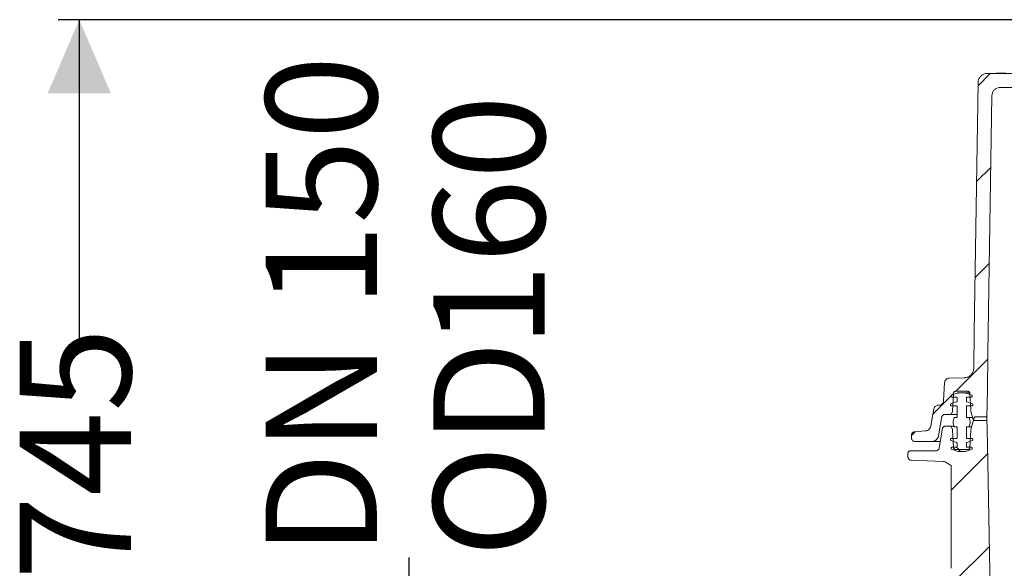
# Model space of a CAD drawing. Units: millimetres. Extents: x 1361 to 3865, y 174 to 3662.
# Drawn here: x 1361 to 2204, y 2794 to 3264 of the extents above; entities that cross this region are included whole.
import ezdxf

# ---------------------------------------------------------------- set-up
doc = ezdxf.new("R2010")
doc.units = ezdxf.units.MM
doc.header["$LTSCALE"] = 18
doc.layers.add('MAßLINIE_MAßZEICHNUNGEN', color=7, linetype='Continuous')
doc.styles.add('SLDTEXTSTYLE0', font='TXT', dxfattribs={"width": 0.7})
doc.dimstyles.new('SLDDIMSTYLE0', dxfattribs={"dimtxt": 95.25, "dimasz": 63, "dimexe": 0, "dimexo": 0.0625, "dimgap": 23.8125, "dimtad": 0, "dimdec": 0, "dimrnd": 1e-09, "dimzin": 12, "dimdsep": 46, "dimtxsty": 'SLDTEXTSTYLE0', "dimsah": 1, "dimcen": 0.09, "dimadec": 0, "dimazin": 3, "dimtfac": 1, "dimtdec": 0, "dimtofl": 0, "dimtmove": 0, "dimatfit": 3, "dimfxl": 0, "dimfrac": 2, "dimtolj": 1, "dimtzin": 12, "dimarcsym": 0})
doc.dimstyles.new('SLDDIMSTYLE1', dxfattribs={"dimtxt": 95.25, "dimasz": 63, "dimexe": 0, "dimexo": 0.0625, "dimgap": 23.8125, "dimtad": 0, "dimdec": 0, "dimrnd": 1e-09, "dimzin": 12, "dimdsep": 46, "dimtxsty": 'SLDTEXTSTYLE0', "dimsah": 1, "dimcen": 0.09, "dimadec": 0, "dimazin": 3, "dimtfac": 1, "dimtdec": 0, "dimtmove": 0, "dimatfit": 0, "dimfxl": 0, "dimfrac": 2, "dimtolj": 1, "dimtzin": 12, "dimarcsym": 0})

# ---------------------------------------------------------------- blocks, each defined once
blk = doc.blocks.new('SW_HATCH_0')
at = {"color": 0, "linetype": 'Continuous', "lineweight": 18}
for p, q in [((-320.47, 639.29), (-330.94, 628.83)), ((-320.01, 558.93), (-332.2, 546.74)), ((-321.28, 476.84), (-333.46, 464.66)), ((-322.54, 394.76), (-350.04, 367.26)), ((-352.07, 365.23), (-369.64, 347.66)), ((-384.72, 332.58), (-387.96, 329.34)), ((-322.79, 313.69), (-353.91, 282.57)), ((-349.43, 319.29), (-345.93, 315.79)), ((-321.2, 234.45), (-351.9, 203.75))]:
    blk.add_line(p, q, dxfattribs=at)
blk = doc.blocks.new('_D_4')
at = {"layer": 'MAßLINIE_MAßZEICHNUNGEN', "color": 7}
for p, q in [((1694.16, 2677.9), (1694.16, 2803.25)), ((1809.59, 2677.9), (1676.16, 2677.9)), ((1809.59, 2518.3), (1676.16, 2518.3)), ((1694.16, 2518.3), (1694.16, 2410.3))]:
    blk.add_line(p, q, dxfattribs=at)
for points in [[(1694.16, 2677.9), (1721.16, 2740.9), (1667.16, 2740.9)], [(1694.16, 2518.3), (1667.16, 2455.3), (1721.16, 2455.3)]]:
    blk.add_solid(points, dxfattribs=at)
at = {"layer": 'MAßLINIE_MAßZEICHNUNGEN', "color": 7, "char_height": 95.25, "attachment_point": 1, "rotation": 90, "style": 'SLDTEXTSTYLE0'}
for s, insert in [('DN 150', (1571.37, 2804.22)), ('160', (1714.96, 2982.82)), ('OD', (1714.96, 2803.25))]:
    blk.add_mtext(s, dxfattribs=dict(at, insert=insert))
blk = doc.blocks.new('_D_5')
at = {"layer": 'MAßLINIE_MAßZEICHNUNGEN', "color": 7}
for p, q in [((2224.86, 3263.56), (1393.84, 3263.56)), ((1411.84, 3263.56), (1411.84, 2987.72)), ((1411.84, 2518.3), (1411.84, 2783.81)), ((1809.59, 2518.3), (1393.84, 2518.3))]:
    blk.add_line(p, q, dxfattribs=at)
for points in [[(1411.84, 3263.56), (1384.84, 3200.56), (1438.84, 3200.56)], [(1411.84, 2518.3), (1438.84, 2581.3), (1384.84, 2581.3)]]:
    blk.add_solid(points, dxfattribs=at)
at = {"layer": 'MAßLINIE_MAßZEICHNUNGEN', "color": 7, "insert": (1360.85, 2783.81), "char_height": 95.25, "attachment_point": 1, "rotation": 90, "style": 'SLDTEXTSTYLE0'}
blk.add_mtext('745', dxfattribs=at)

msp = doc.modelspace()

# ---------------------------------------------------------------- linework, layer by layer
at = {"color": 7, "linetype": 'Continuous', "lineweight": 18}
for p, q in [((2211.93, 3217.56), (2189.26, 3217.56)), ((2196.96, 3217.76), (2196.96, 3217.56)), ((2197.01, 3217.76), (2196.96, 3217.76)), ((2197.01, 3217.76), (2197.01, 3217.56)), ((2197.89, 3217.76), (2197.01, 3217.76)), ((2197.89, 3217.76), (2197.89, 3217.56)), ((2201.03, 3217.76), (2197.89, 3217.76)), ((2201.03, 3217.76), (2201.03, 3217.56)), ((2202.58, 3217.76), (2201.03, 3217.76)), ((2202.18, 3217.79), (2202.18, 3217.76)), ((2202.58, 3217.79), (2202.58, 3217.76)), ((2202.58, 3217.76), (2202.58, 3217.56)), ((2203.46, 3217.76), (2202.58, 3217.76)), ((2203.46, 3217.76), (2203.46, 3217.56)), ((2204.95, 3217.76), (2203.46, 3217.76)), ((2223.09, 3205.56), (2200.09, 3205.56)), ((2156.42, 2956.69), (2169.77, 2957.16)), ((2158.2, 2941.71), (2158.2, 2941.06)), ((2163.19, 2943.88), (2158.53, 2942.18)), ((2172.3, 2945.56), (2162.09, 2945.56)), ((2170.17, 2944.06), (2164.22, 2944.06)), ((2170.17, 2944.06), (2174.05, 2944.06)), ((2175.87, 2942.18), (2171.2, 2943.88)), ((2176.2, 2941.06), (2176.2, 2941.71)), ((2189.2, 2945.58), (2189.2, 2945.55)), ((2147.22, 2933.56), (2147.76, 2933.56)), ((2157.7, 2934.21), (2157.7, 2933.56)), ((2162.87, 2936.45), (2158.03, 2934.68)), ((2158.2, 2933.06), (2162.7, 2933.06)), ((2158.7, 2940.56), (2162.7, 2940.56)), ((2163.2, 2940.06), (2163.2, 2936.92)), ((2171.2, 2936.92), (2171.2, 2940.06)), ((2176.37, 2934.68), (2171.53, 2936.45)), ((2171.7, 2940.56), (2175.7, 2940.56)), ((2171.7, 2933.06), (2176.2, 2933.06)), ((2176.7, 2933.56), (2176.7, 2934.21)), ((2157.51, 2925.56), (2152.25, 2925.56)), ((2163.2, 2925.56), (2157.51, 2925.56)), ((2159.2, 2928.28), (2158.45, 2926.22)), ((2163.2, 2932.56), (2163.2, 2923.56)), ((2171.2, 2923.56), (2171.2, 2932.56)), ((2177.03, 2921.31), (2175.14, 2928.36)), ((2160.67, 2922.69), (2159.9, 2919.84)), ((2159.9, 2918.29), (2160.67, 2915.44)), ((2162.7, 2923.06), (2161.15, 2923.06)), ((2173.24, 2923.06), (2171.7, 2923.06)), ((2173.24, 2923.06), (2176.47, 2923.06)), ((2174.49, 2919.84), (2173.72, 2922.69)), ((2173.72, 2915.44), (2174.49, 2918.29)), ((2177.84, 2922.82), (2175.14, 2912.77)), ((2188.21, 2920.56), (2178, 2920.56)), ((2188.13, 2923.56), (2178.8, 2923.56)), ((2189.2, 2900.56), (2188.63, 2923.08)), ((2124.2, 2905.56), (2124.2, 2907.82)), ((2126.93, 2910.8), (2136.23, 2911.62)), ((2150.9, 2913.91), (2147.93, 2897.04)), ((2157.51, 2915.56), (2152.87, 2915.56)), ((2157.51, 2915.56), (2160.63, 2915.56)), ((2159.2, 2912.85), (2158.45, 2914.91)), ((2159.2, 2912.85), (2159.32, 2912.27)), ((2160.1, 2897.46), (2159.32, 2912.27)), ((2161.15, 2915.06), (2162.7, 2915.06)), ((2163.2, 2914.56), (2163.2, 2905.56)), ((2171.2, 2905.56), (2171.2, 2914.56)), ((2171.7, 2915.06), (2173.24, 2915.06)), ((2175.6, 2915.06), (2173.24, 2915.06)), ((2175.08, 2912.35), (2174.3, 2897.46)), ((2175.08, 2912.35), (2175.14, 2912.77)), ((2141.49, 2902.56), (2127.2, 2902.56)), ((2148.85, 2902.56), (2141.49, 2902.56)), ((2157.7, 2904.56), (2157.7, 2903.91)), ((2158.03, 2903.45), (2162.87, 2901.68)), ((2162.7, 2905.06), (2158.2, 2905.06)), ((2163.2, 2901.21), (2163.2, 2898.06)), ((2171.2, 2898.06), (2171.2, 2901.21)), ((2171.53, 2901.68), (2176.37, 2903.45)), ((2176.2, 2905.06), (2171.7, 2905.06)), ((2176.7, 2903.91), (2176.7, 2904.56)), ((2193.2, 2700.56), (2189.2, 2900.56)), ((2121.2, 2892.06), (2121.2, 2889.46)), ((2144.98, 2894.56), (2123.7, 2894.56)), ((2158.2, 2897.06), (2158.2, 2896.41)), ((2158.53, 2895.95), (2163.19, 2894.25)), ((2162.7, 2897.56), (2158.7, 2897.56)), ((2172.3, 2895.56), (2162.09, 2895.56)), ((2164.22, 2894.06), (2170.17, 2894.06)), ((2171.2, 2894.25), (2175.87, 2895.95)), ((2175.7, 2897.56), (2171.7, 2897.56)), ((2176.2, 2896.41), (2176.2, 2897.06)), ((2124.09, 2886.46), (2151.36, 2885.51)), ((2158.25, 2881.3), (2158.25, 2794.01))]:
    msp.add_line(p, q, dxfattribs=at)
at = {"color": 7, "linetype": 'Continuous', "lineweight": 18, "flags": 128}
for points in [[(2177.49, 2965.03), (2177.97, 2996.26), (2181.26, 3209.69)], [(2189.2, 2945.58), (2189.69, 2977.81), (2193.09, 3198.67)], [(2151.76, 2937.36), (2152.31, 2948.02), (2152.57, 2952.9)], [(2160.1, 2943.67), (2160.08, 2943.37), (2159.32, 2928.86)], [(2175.08, 2928.77), (2175.05, 2929.32), (2174.3, 2943.67)], [(2189.2, 2945.55), (2189.01, 2936.13), (2188.71, 2921.05)], [(2140.72, 2915.73), (2142.28, 2924.61), (2143.28, 2930.26)], [(2150.28, 2923.91), (2149.13, 2917.37), (2147.39, 2907.52)]]:
    msp.add_lwpolyline(points, dxfattribs=at)
at = {"color": 7, "linetype": 'Continuous', "lineweight": 18}
for points, knots in [([(2181.26, 3209.69), (2181.35, 3210.55), (2181.55, 3212.31), (2182.91, 3214.68), (2184.95, 3216.48), (2187.19, 3217.43), (2188.67, 3217.53), (2189.26, 3217.56)], [0, 0, 0, 0, 0.208607, 0.425403, 0.642208, 0.859007, 1, 1, 1, 1]), ([(2193.09, 3198.67), (2193.16, 3199.38), (2193.32, 3200.87), (2194.44, 3202.92), (2196.19, 3204.53), (2198.18, 3205.43), (2199.53, 3205.52), (2200.09, 3205.56)], [0, 0, 0, 0, 0.194682, 0.411463, 0.628245, 0.845028, 1, 1, 1, 1]), ([(2177.49, 2965.03), (2177.45, 2964.48), (2177.37, 2963.37), (2176.7, 2961.45), (2175.35, 2959.47), (2173.14, 2957.86), (2171.15, 2957.25), (2170.02, 2957.17), (2169.77, 2957.16)], [0, 0, 0, 0, 0.136413, 0.275134, 0.496777, 0.71842, 0.940061, 1, 1, 1, 1]), ([(2152.57, 2952.9), (2152.63, 2953.31), (2152.75, 2954.16), (2153.44, 2955.31), (2154.47, 2956.19), (2155.54, 2956.62), (2156.2, 2956.67), (2156.42, 2956.69)], [0, 0, 0, 0, 0.2055582, 0.4328335, 0.6601123, 0.8873877, 1, 1, 1, 1]), ([(2158.2, 2941.71), (2158.2, 2941.73), (2158.2, 2941.79), (2158.23, 2941.92), (2158.32, 2942.06), (2158.43, 2942.15), (2158.5, 2942.18), (2158.53, 2942.18)], [0, 0, 0, 0, 0.059505, 0.335487, 0.611396, 0.887369, 1, 1, 1, 1]), ([(2160.1, 2943.67), (2160.13, 2943.87), (2160.19, 2944.3), (2160.53, 2944.87), (2161.05, 2945.31), (2161.6, 2945.54), (2161.96, 2945.56), (2162.09, 2945.56)], [0, 0, 0, 0, 0.201561, 0.423614, 0.645666, 0.867719, 1, 1, 1, 1]), ([(2163.19, 2943.88), (2163.29, 2943.92), (2163.62, 2944.03), (2163.97, 2944.05), (2164.22, 2944.06)], [0, 0, 0, 0, 0.283486, 1, 1, 1, 1]), ([(2170.17, 2944.06), (2170.31, 2944.06), (2170.65, 2944.05), (2170.99, 2943.96), (2171.19, 2943.89), (2171.2, 2943.88)], [0, 0, 0, 0, 0.383188, 0.986063, 1, 1, 1, 1]), ([(2172.3, 2945.56), (2172.5, 2945.55), (2172.92, 2945.51), (2173.51, 2945.2), (2173.92, 2944.77), (2174.21, 2944.25), (2174.26, 2943.89), (2174.3, 2943.67)], [0, 0, 0, 0, 0.197992, 0.420041, 0.64208, 0.781051, 1, 1, 1, 1]), ([(2175.87, 2942.18), (2175.91, 2942.17), (2176, 2942.12), (2176.1, 2942.02), (2176.17, 2941.89), (2176.19, 2941.79), (2176.2, 2941.72), (2176.2, 2941.71)], [0, 0, 0, 0, 0.2253828, 0.5012901, 0.673952, 0.9497829, 1, 1, 1, 1]), ([(2143.28, 2930.26), (2143.32, 2930.42), (2143.45, 2931.03), (2143.95, 2931.99), (2144.93, 2932.93), (2146.08, 2933.48), (2146.88, 2933.54), (2147.22, 2933.56)], [0, 0, 0, 0, 0.090378, 0.331823, 0.573271, 0.814713, 1, 1, 1, 1]), ([(2151.76, 2937.36), (2151.75, 2937.33), (2151.73, 2936.85), (2151.54, 2936.1), (2150.95, 2935.07), (2150.1, 2934.23), (2148.94, 2933.66), (2148.13, 2933.59), (2147.76, 2933.56)], [0, 0, 0, 0, 0.01432, 0.236329, 0.375286, 0.597296, 0.819312, 1, 1, 1, 1]), ([(2157.7, 2934.21), (2157.7, 2934.23), (2157.7, 2934.3), (2157.73, 2934.42), (2157.82, 2934.56), (2157.93, 2934.65), (2158, 2934.68), (2158.03, 2934.68)], [0, 0, 0, 0, 0.060193, 0.336136, 0.61208, 0.888022, 1, 1, 1, 1]), ([(2158.2, 2933.06), (2158.17, 2933.07), (2158.09, 2933.07), (2157.96, 2933.12), (2157.82, 2933.22), (2157.73, 2933.36), (2157.7, 2933.49), (2157.7, 2933.55), (2157.7, 2933.56)], [0, 0, 0, 0, 0.0982939, 0.3129936, 0.5276409, 0.7422826, 0.956956, 1, 1, 1, 1]), ([(2158.7, 2940.56), (2158.65, 2940.57), (2158.54, 2940.58), (2158.39, 2940.66), (2158.27, 2940.78), (2158.21, 2940.92), (2158.2, 2941.02), (2158.2, 2941.06)], [0, 0, 0, 0, 0.192493, 0.407154, 0.621826, 0.836472, 1, 1, 1, 1]), ([(2162.7, 2940.56), (2162.72, 2940.56), (2162.81, 2940.56), (2162.94, 2940.51), (2163.07, 2940.41), (2163.15, 2940.28), (2163.19, 2940.16), (2163.19, 2940.1), (2163.2, 2940.06)], [0, 0, 0, 0, 0.102858, 0.317415, 0.531979, 0.746505, 0.880773, 1, 1, 1, 1]), ([(2162.7, 2933.06), (2162.75, 2933.06), (2162.86, 2933.05), (2163.01, 2932.97), (2163.11, 2932.86), (2163.18, 2932.72), (2163.2, 2932.63), (2163.2, 2932.57), (2163.2, 2932.56)], [0, 0, 0, 0, 0.206188, 0.420798, 0.635467, 0.769857, 0.98449, 1, 1, 1, 1]), ([(2163.2, 2936.92), (2163.19, 2936.89), (2163.19, 2936.82), (2163.16, 2936.7), (2163.08, 2936.58), (2162.97, 2936.49), (2162.89, 2936.46), (2162.87, 2936.45)], [0, 0, 0, 0, 0.149224, 0.3218101, 0.5975465, 0.8732288, 1, 1, 1, 1]), ([(2171.2, 2940.06), (2171.2, 2940.11), (2171.21, 2940.21), (2171.28, 2940.36), (2171.4, 2940.48), (2171.55, 2940.55), (2171.65, 2940.56), (2171.7, 2940.56)], [0, 0, 0, 0, 0.1746853, 0.3893644, 0.604023, 0.8187526, 1, 1, 1, 1]), ([(2171.53, 2936.45), (2171.48, 2936.47), (2171.39, 2936.51), (2171.28, 2936.63), (2171.21, 2936.77), (2171.2, 2936.87), (2171.2, 2936.92)], [0, 0, 0, 0, 0.2345551, 0.5104818, 0.7864385, 1, 1, 1, 1]), ([(2171.2, 2932.56), (2171.2, 2932.57), (2171.2, 2932.63), (2171.22, 2932.74), (2171.31, 2932.89), (2171.44, 2933), (2171.57, 2933.06), (2171.66, 2933.06), (2171.7, 2933.06)], [0, 0, 0, 0, 0.0146349, 0.2293044, 0.4440306, 0.6586971, 0.8733834, 1, 1, 1, 1]), ([(2176.2, 2941.06), (2176.2, 2941.04), (2176.19, 2940.98), (2176.16, 2940.86), (2176.08, 2940.73), (2175.95, 2940.62), (2175.82, 2940.57), (2175.73, 2940.57), (2175.7, 2940.56)], [0, 0, 0, 0, 0.101586, 0.235857, 0.450405, 0.66491, 0.879501, 1, 1, 1, 1]), ([(2176.7, 2933.56), (2176.69, 2933.53), (2176.69, 2933.45), (2176.64, 2933.31), (2176.53, 2933.18), (2176.38, 2933.09), (2176.26, 2933.07), (2176.2, 2933.06), (2176.2, 2933.06)], [0, 0, 0, 0, 0.122318, 0.336966, 0.551611, 0.766306, 0.980944, 1, 1, 1, 1]), ([(2176.37, 2934.68), (2176.41, 2934.67), (2176.5, 2934.62), (2176.6, 2934.52), (2176.67, 2934.39), (2176.69, 2934.29), (2176.7, 2934.22), (2176.7, 2934.21)], [0, 0, 0, 0, 0.225238, 0.501095, 0.673752, 0.94959, 1, 1, 1, 1]), ([(2150.28, 2923.91), (2150.28, 2923.91), (2150.32, 2924.13), (2150.48, 2924.57), (2150.91, 2925.1), (2151.49, 2925.46), (2151.97, 2925.56), (2152.22, 2925.56), (2152.25, 2925.56)], [0, 0, 0, 0, 0.001043, 0.242632, 0.484213, 0.725805, 0.967399, 1, 1, 1, 1]), ([(2158.45, 2926.22), (2158.44, 2926.18), (2158.39, 2926.07), (2158.26, 2925.88), (2158.03, 2925.69), (2157.76, 2925.58), (2157.58, 2925.57), (2157.51, 2925.56)], [0, 0, 0, 0, 0.1130973, 0.285687, 0.5614469, 0.8371726, 1, 1, 1, 1]), ([(2159.32, 2928.86), (2159.32, 2928.79), (2159.3, 2928.59), (2159.24, 2928.4), (2159.2, 2928.28)], [0, 0, 0, 0, 0.370061, 1, 1, 1, 1]), ([(2175.14, 2928.36), (2175.14, 2928.37), (2175.1, 2928.5), (2175.09, 2928.64), (2175.08, 2928.77)], [0, 0, 0, 0, 0.042832, 1, 1, 1, 1]), ([(2159.9, 2918.29), (2159.87, 2918.44), (2159.77, 2918.92), (2159.81, 2919.46), (2159.9, 2919.81), (2159.9, 2919.84)], [0, 0, 0, 0, 0.299647, 0.943081, 1, 1, 1, 1]), ([(2160.67, 2922.69), (2160.67, 2922.7), (2160.69, 2922.76), (2160.74, 2922.87), (2160.86, 2922.98), (2161.01, 2923.05), (2161.11, 2923.06), (2161.15, 2923.06)], [0, 0, 0, 0, 0.023392, 0.280987, 0.538589, 0.796165, 1, 1, 1, 1]), ([(2163.2, 2923.56), (2163.19, 2923.53), (2163.19, 2923.45), (2163.14, 2923.31), (2163.03, 2923.18), (2162.88, 2923.09), (2162.76, 2923.07), (2162.7, 2923.06), (2162.7, 2923.06)], [0, 0, 0, 0, 0.119305, 0.33397, 0.548679, 0.763353, 0.978046, 1, 1, 1, 1]), ([(2171.7, 2923.06), (2171.67, 2923.07), (2171.58, 2923.07), (2171.44, 2923.12), (2171.31, 2923.23), (2171.22, 2923.38), (2171.2, 2923.5), (2171.2, 2923.56), (2171.2, 2923.56)], [0, 0, 0, 0, 0.115633, 0.330284, 0.544972, 0.759642, 0.974311, 1, 1, 1, 1]), ([(2173.24, 2923.06), (2173.24, 2923.06), (2173.3, 2923.06), (2173.41, 2923.04), (2173.54, 2922.97), (2173.65, 2922.87), (2173.7, 2922.77), (2173.72, 2922.71), (2173.72, 2922.69)], [0, 0, 0, 0, 0.003932, 0.261446, 0.519017, 0.680229, 0.937765, 1, 1, 1, 1]), ([(2174.49, 2919.84), (2174.5, 2919.79), (2174.56, 2919.54), (2174.62, 2919.01), (2174.54, 2918.55), (2174.49, 2918.29)], [0, 0, 0, 0, 0.098094, 0.500346, 1, 1, 1, 1]), ([(2178, 2920.56), (2177.97, 2920.57), (2177.83, 2920.57), (2177.58, 2920.64), (2177.3, 2920.83), (2177.11, 2921.07), (2177.05, 2921.24), (2177.03, 2921.31)], [0, 0, 0, 0, 0.066489, 0.323999, 0.581574, 0.839098, 1, 1, 1, 1]), ([(2177.84, 2922.82), (2177.87, 2922.92), (2177.94, 2923.12), (2178.17, 2923.36), (2178.47, 2923.53), (2178.69, 2923.55), (2178.8, 2923.56)], [0, 0, 0, 0, 0.22859, 0.486225, 0.74389, 1, 1, 1, 1]), ([(2188.13, 2923.56), (2188.15, 2923.56), (2188.22, 2923.56), (2188.35, 2923.53), (2188.49, 2923.43), (2188.59, 2923.29), (2188.63, 2923.17), (2188.63, 2923.09), (2188.63, 2923.08)], [0, 0, 0, 0, 0.0596154, 0.2777847, 0.4959132, 0.714062, 0.9321547, 1, 1, 1, 1]), ([(2188.71, 2921.05), (2188.7, 2921.03), (2188.7, 2920.97), (2188.67, 2920.86), (2188.59, 2920.73), (2188.46, 2920.62), (2188.32, 2920.57), (2188.24, 2920.57), (2188.21, 2920.56)], [0, 0, 0, 0, 0.099639, 0.235691, 0.452953, 0.670257, 0.88756, 1, 1, 1, 1]), ([(2124.2, 2907.82), (2124.2, 2907.85), (2124.2, 2908.22), (2124.35, 2908.92), (2124.87, 2909.8), (2125.66, 2910.46), (2126.4, 2910.74), (2126.83, 2910.79), (2126.93, 2910.8)], [0, 0, 0, 0, 0.022641, 0.249955, 0.477274, 0.704596, 0.931915, 1, 1, 1, 1]), ([(2140.72, 2915.73), (2140.7, 2915.63), (2140.61, 2915.19), (2140.27, 2914.23), (2139.41, 2913.01), (2138.02, 2912.01), (2136.87, 2911.68), (2136.27, 2911.62), (2136.23, 2911.62)], [0, 0, 0, 0, 0.045976, 0.20716, 0.464693, 0.722217, 0.979756, 1, 1, 1, 1]), ([(2150.9, 2913.91), (2150.97, 2914.13), (2151.09, 2914.56), (2151.53, 2915.09), (2152.11, 2915.45), (2152.59, 2915.56), (2152.84, 2915.56), (2152.87, 2915.56)], [0, 0, 0, 0, 0.241507, 0.483104, 0.724693, 0.966261, 1, 1, 1, 1]), ([(2157.51, 2915.56), (2157.54, 2915.56), (2157.69, 2915.56), (2157.94, 2915.49), (2158.22, 2915.3), (2158.38, 2915.08), (2158.44, 2914.94), (2158.45, 2914.91)], [0, 0, 0, 0, 0.0761551, 0.3521066, 0.6280533, 0.9039857, 1, 1, 1, 1]), ([(2161.15, 2915.06), (2161.14, 2915.07), (2161.08, 2915.07), (2160.96, 2915.09), (2160.81, 2915.19), (2160.71, 2915.31), (2160.68, 2915.4), (2160.67, 2915.44)], [0, 0, 0, 0, 0.042902, 0.300461, 0.557988, 0.81557, 1, 1, 1, 1]), ([(2162.7, 2915.06), (2162.75, 2915.06), (2162.86, 2915.05), (2163.01, 2914.97), (2163.11, 2914.86), (2163.18, 2914.72), (2163.2, 2914.63), (2163.2, 2914.57), (2163.2, 2914.56)], [0, 0, 0, 0, 0.206195, 0.420812, 0.635489, 0.76985, 0.984528, 1, 1, 1, 1]), ([(2171.2, 2914.56), (2171.2, 2914.57), (2171.2, 2914.63), (2171.22, 2914.74), (2171.31, 2914.89), (2171.44, 2915), (2171.57, 2915.06), (2171.66, 2915.06), (2171.7, 2915.06)], [0, 0, 0, 0, 0.014596, 0.229258, 0.443976, 0.658634, 0.873312, 1, 1, 1, 1]), ([(2173.72, 2915.44), (2173.71, 2915.4), (2173.69, 2915.34), (2173.62, 2915.23), (2173.51, 2915.13), (2173.37, 2915.07), (2173.28, 2915.07), (2173.24, 2915.06)], [0, 0, 0, 0, 0.159197, 0.320218, 0.577645, 0.835023, 1, 1, 1, 1]), ([(2127.2, 2902.56), (2127.04, 2902.57), (2126.54, 2902.6), (2125.74, 2902.88), (2124.93, 2903.51), (2124.38, 2904.38), (2124.21, 2905.11), (2124.2, 2905.5), (2124.2, 2905.56)], [0, 0, 0, 0, 0.102398, 0.317048, 0.531701, 0.746359, 0.961014, 1, 1, 1, 1]), ([(2147.39, 2907.52), (2147.39, 2907.51), (2147.32, 2907.09), (2147.01, 2906.02), (2146.05, 2904.5), (2144.45, 2903.22), (2142.83, 2902.63), (2141.82, 2902.58), (2141.49, 2902.56)], [0, 0, 0, 0, 0.003624, 0.154716, 0.396128, 0.637533, 0.878944, 1, 1, 1, 1]), ([(2157.7, 2904.56), (2157.7, 2904.57), (2157.7, 2904.64), (2157.72, 2904.76), (2157.81, 2904.9), (2157.95, 2905.01), (2158.08, 2905.06), (2158.17, 2905.06), (2158.2, 2905.06)], [0, 0, 0, 0, 0.029921, 0.24458, 0.459238, 0.673901, 0.888613, 1, 1, 1, 1]), ([(2158.03, 2903.45), (2157.99, 2903.46), (2157.89, 2903.5), (2157.78, 2903.62), (2157.71, 2903.76), (2157.7, 2903.87), (2157.7, 2903.91)], [0, 0, 0, 0, 0.215659, 0.491585, 0.76754, 1, 1, 1, 1]), ([(2163.2, 2905.56), (2163.19, 2905.53), (2163.19, 2905.45), (2163.14, 2905.31), (2163.03, 2905.18), (2162.88, 2905.09), (2162.76, 2905.07), (2162.7, 2905.06), (2162.7, 2905.06)], [0, 0, 0, 0, 0.119339, 0.333999, 0.548703, 0.763351, 0.978047, 1, 1, 1, 1]), ([(2162.87, 2901.68), (2162.91, 2901.66), (2163, 2901.62), (2163.1, 2901.52), (2163.17, 2901.39), (2163.2, 2901.29), (2163.2, 2901.22), (2163.2, 2901.21)], [0, 0, 0, 0, 0.230316, 0.506216, 0.678844, 0.954736, 1, 1, 1, 1]), ([(2171.7, 2905.06), (2171.67, 2905.07), (2171.58, 2905.07), (2171.44, 2905.12), (2171.31, 2905.23), (2171.22, 2905.38), (2171.2, 2905.5), (2171.2, 2905.56), (2171.2, 2905.56)], [0, 0, 0, 0, 0.115562, 0.330223, 0.544945, 0.759593, 0.974272, 1, 1, 1, 1]), ([(2171.2, 2901.21), (2171.2, 2901.22), (2171.2, 2901.29), (2171.22, 2901.41), (2171.31, 2901.55), (2171.42, 2901.64), (2171.5, 2901.67), (2171.53, 2901.68)], [0, 0, 0, 0, 0.041114, 0.317109, 0.593052, 0.869002, 1, 1, 1, 1]), ([(2176.2, 2905.06), (2176.25, 2905.06), (2176.36, 2905.05), (2176.51, 2904.97), (2176.61, 2904.86), (2176.68, 2904.73), (2176.7, 2904.63), (2176.7, 2904.57), (2176.7, 2904.56)], [0, 0, 0, 0, 0.200857, 0.415506, 0.63014, 0.764494, 0.979116, 1, 1, 1, 1]), ([(2176.7, 2903.91), (2176.69, 2903.88), (2176.69, 2903.82), (2176.65, 2903.7), (2176.57, 2903.57), (2176.46, 2903.49), (2176.39, 2903.45), (2176.37, 2903.45)], [0, 0, 0, 0, 0.154322, 0.326894, 0.602608, 0.87837, 1, 1, 1, 1]), ([(2121.2, 2892.06), (2121.22, 2892.35), (2121.28, 2892.91), (2121.71, 2893.66), (2122.34, 2894.22), (2123.05, 2894.52), (2123.51, 2894.55), (2123.7, 2894.56)], [0, 0, 0, 0, 0.21464, 0.429342, 0.644027, 0.858732, 1, 1, 1, 1]), ([(2147.93, 2897.04), (2147.84, 2896.72), (2147.66, 2896.06), (2146.99, 2895.27), (2146.12, 2894.73), (2145.41, 2894.57), (2145.02, 2894.57), (2144.98, 2894.56)], [0, 0, 0, 0, 0.241536, 0.48312, 0.72471, 0.966297, 1, 1, 1, 1]), ([(2158.2, 2897.06), (2158.2, 2897.11), (2158.21, 2897.22), (2158.28, 2897.36), (2158.41, 2897.48), (2158.55, 2897.55), (2158.65, 2897.56), (2158.7, 2897.56)], [0, 0, 0, 0, 0.18379, 0.398447, 0.613125, 0.827793, 1, 1, 1, 1]), ([(2158.53, 2895.95), (2158.49, 2895.96), (2158.39, 2896), (2158.28, 2896.12), (2158.21, 2896.26), (2158.2, 2896.37), (2158.2, 2896.41)], [0, 0, 0, 0, 0.21635, 0.492296, 0.768196, 1, 1, 1, 1]), ([(2162.09, 2895.56), (2162.01, 2895.57), (2161.71, 2895.58), (2161.19, 2895.74), (2160.64, 2896.14), (2160.25, 2896.7), (2160.12, 2897.17), (2160.1, 2897.43), (2160.1, 2897.46)], [0, 0, 0, 0, 0.0799157, 0.3020007, 0.5240773, 0.746138, 0.9682223, 1, 1, 1, 1]), ([(2163.2, 2898.06), (2163.19, 2898.03), (2163.19, 2897.95), (2163.14, 2897.81), (2163.03, 2897.68), (2162.88, 2897.59), (2162.76, 2897.57), (2162.7, 2897.56), (2162.7, 2897.56)], [0, 0, 0, 0, 0.119305, 0.33397, 0.548679, 0.763353, 0.978046, 1, 1, 1, 1]), ([(2164.22, 2894.06), (2164.18, 2894.07), (2163.83, 2894.07), (2163.49, 2894.16), (2163.19, 2894.25)], [0, 0, 0, 0, 0.114152, 1, 1, 1, 1]), ([(2171.2, 2894.25), (2171.19, 2894.24), (2170.87, 2894.13), (2170.52, 2894.07), (2170.18, 2894.06), (2170.17, 2894.06)], [0, 0, 0, 0, 0.013981, 0.980331, 1, 1, 1, 1]), ([(2171.7, 2897.56), (2171.67, 2897.57), (2171.58, 2897.57), (2171.44, 2897.62), (2171.31, 2897.73), (2171.22, 2897.88), (2171.2, 2898), (2171.2, 2898.06), (2171.2, 2898.06)], [0, 0, 0, 0, 0.115561, 0.330239, 0.544941, 0.759627, 0.974309, 1, 1, 1, 1]), ([(2174.3, 2897.46), (2174.27, 2897.27), (2174.21, 2896.85), (2173.88, 2896.28), (2173.37, 2895.83), (2172.81, 2895.6), (2172.44, 2895.57), (2172.3, 2895.56)], [0, 0, 0, 0, 0.191011, 0.413055, 0.63509, 0.857129, 1, 1, 1, 1]), ([(2175.7, 2897.56), (2175.72, 2897.56), (2175.8, 2897.56), (2175.94, 2897.51), (2176.07, 2897.41), (2176.15, 2897.28), (2176.19, 2897.16), (2176.19, 2897.1), (2176.2, 2897.06)], [0, 0, 0, 0, 0.1000115, 0.3145615, 0.529074, 0.7436414, 0.8779172, 1, 1, 1, 1]), ([(2176.2, 2896.41), (2176.19, 2896.38), (2176.19, 2896.32), (2176.15, 2896.2), (2176.07, 2896.07), (2175.96, 2895.99), (2175.89, 2895.95), (2175.87, 2895.95)], [0, 0, 0, 0, 0.154143, 0.326703, 0.602486, 0.878229, 1, 1, 1, 1]), ([(2124.09, 2886.46), (2123.76, 2886.51), (2123.09, 2886.6), (2122.21, 2887.14), (2121.55, 2887.93), (2121.24, 2888.75), (2121.21, 2889.27), (2121.2, 2889.46)], [0, 0, 0, 0, 0.218292, 0.437862, 0.657427, 0.876996, 1, 1, 1, 1]), ([(2151.36, 2885.51), (2151.91, 2885.44), (2153.16, 2885.26), (2154.5, 2884.21), (2155.42, 2883.58), (2155.76, 2883.35)], [0, 0, 0, 0, 0.325596, 0.751065, 1, 1, 1, 1]), ([(2155.76, 2883.35), (2156.38, 2883.08), (2157.17, 2882.74), (2157.93, 2882.06), (2158.2, 2881.68), (2158.24, 2881.4), (2158.25, 2881.3)], [0, 0, 0, 0, 0.596959, 0.752005, 0.908656, 1, 1, 1, 1])]:
    msp.add_open_spline(points, degree=3, knots=knots, dxfattribs=at)

# ---------------------------------------------------------------- block references
msp.add_blockref('SW_HATCH_0', (2512.16, 2578.27), dxfattribs=at)

# ---------------------------------------------------------------- dimensions: what is measured, and where the dimension line sits
at = {"layer": 'MAßLINIE_MAßZEICHNUNGEN', "color": 7}
dim = msp.add_linear_dim(base=(1411.84, 3263.56), p1=(1827.59, 2518.3), p2=(2242.86, 3263.56), angle=90, dimstyle='SLDDIMSTYLE0', dxfattribs=at)
dim.commit()
dim.dimension.update_dxf_attribs({"geometry": '_D_5', "text_midpoint": (1411.84, 2885.76), "dimtype": 160})
dim = msp.add_linear_dim(base=(1694.16, 2677.9), p1=(1827.59, 2518.3), p2=(1827.59, 2677.9), angle=90, text='DN 150\\POD <>', dimstyle='SLDDIMSTYLE1', dxfattribs=at)
dim.commit()
dim.dimension.update_dxf_attribs({"geometry": '_D_4', "text_midpoint": (1694.16, 2993.67), "dimtype": 160})

doc.saveas('drawing.dxf')
